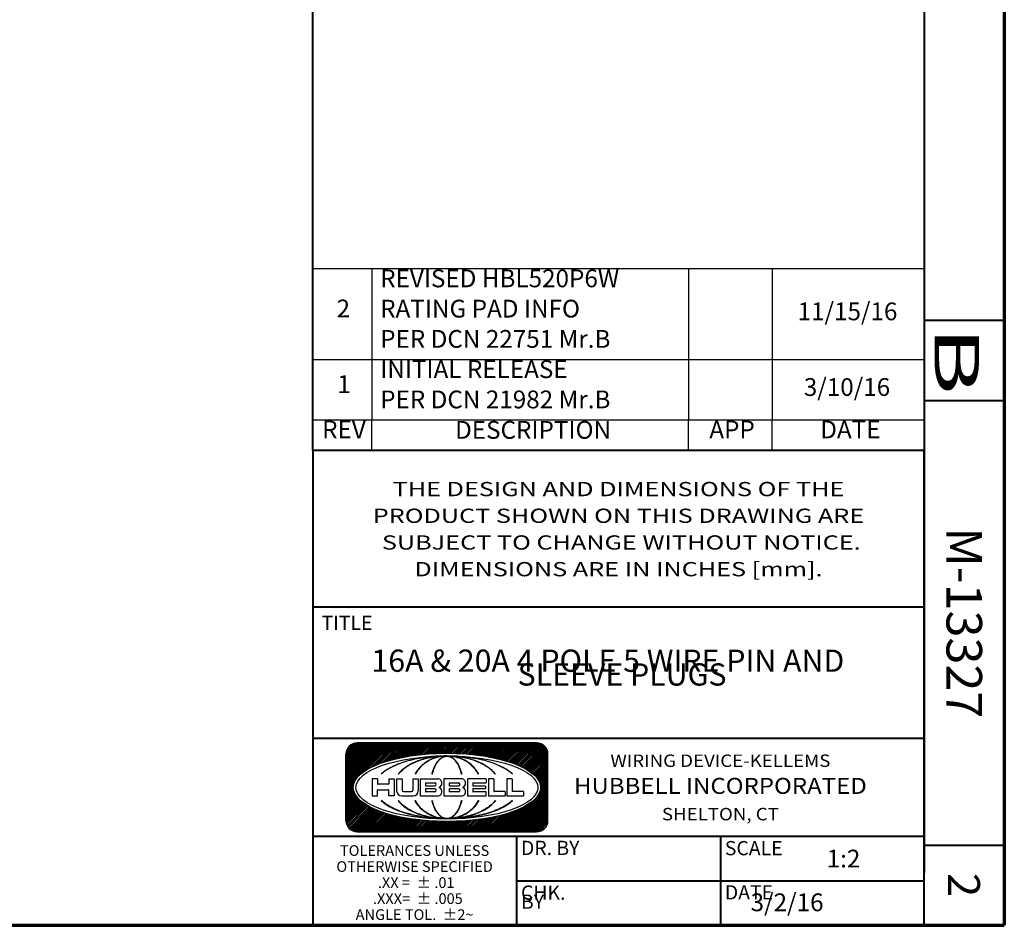
# Model space of a CAD drawing. Units: inches. Extents: x 0.6 to 33.5, y 0.6 to 21.4.
# Drawn here: x 22.3 to 33.4, y 0.6 to 10.8 of the extents above; entities that cross this region are included whole.
import ezdxf
from ezdxf.enums import TextEntityAlignment as Align

# ---------------------------------------------------------------- set-up
doc = ezdxf.new("R2010")
doc.units = ezdxf.units.IN
doc.header["$LTSCALE"] = 2
doc.header["$MEASUREMENT"] = 0
for name, color, linetype, lineweight in [('Border (ANSI)', 7, 'Continuous', 70), ('Hatch (ANSI)', 7, 'Continuous', 18), ('Symbol (ANSI)', 7, 'Continuous', 25), ('Title (ANSI)', 7, 'Continuous', 50)]:
    doc.layers.add(name, color=color, linetype=linetype, lineweight=lineweight)
doc.styles.add('Border', font='tahoma.ttf')
doc.styles.add('Note Text (ANSI)', font='calibril.ttf')
doc.styles.add('Rev Data Text', font='calibril.ttf')
doc.styles.add('Text Style30', font='tahoma.ttf')
doc.styles.add('Text Style370', font='tahoma.ttf')
doc.styles.add('Text Style39', font='tahoma.ttf')
doc.styles.add('Text Style636', font='calibril.ttf')
doc.styles.add('Title Block Text', font='tahoma.ttf')

# ---------------------------------------------------------------- blocks, each defined once
blk = doc.blocks.new('Borders Customer Border')
at = {"layer": 'Hatch (ANSI)', "lineweight": 18}
h = blk.add_hatch(dxfattribs=at)
h.set_pattern_fill('ANSI31', color=256, scale=0.05, style=0)
edge = h.paths.add_edge_path(flags=0)
edge.add_ellipse((13.544, 1.0975), major_axis=(0.5265, 0), ratio=0.364043, start_angle=0, end_angle=360)
edge = h.paths.add_edge_path()
edge.add_line((14.0483, 1.3475), (13.0397, 1.3475))
edge.add_arc((13.0397, 1.2836), 0.0639, 90, 180)
edge.add_line((12.9758, 1.2836), (12.9758, 0.9114))
edge.add_arc((13.0397, 0.9114), 0.0639, 180, 270)
edge.add_line((13.0397, 0.8475), (14.0483, 0.8475))
edge.add_arc((14.0483, 0.9114), 0.0639, 270, 360)
edge.add_line((14.1122, 0.9114), (14.1122, 1.2836))
edge.add_arc((14.0483, 1.2836), 0.0639, 0, 90)
at = {"layer": 'Border (ANSI)', "lineweight": 40}
for p, q in [((12.7895, 2.9925), (12.7895, 10.6775)), ((16.2275, 10.6775), (16.2275, 0.62)), ((16.2275, 3.7225), (16.6775, 3.7225)), ((16.2275, 3.2725), (16.6775, 3.2725)), ((16.2275, 0.7725), (16.6775, 0.7725))]:
    blk.add_line(p, q, dxfattribs=at)
at = {"layer": 'Border (ANSI)'}
for p in [(16.6775, 10.6775), (0.3225, 0.3225)]:
    blk.add_line(p, (16.6775, 0.3225), dxfattribs=at)
at = {"layer": 'Title (ANSI)', "lineweight": 40}
for p, q in [((12.7895, 2.9925), (16.2275, 2.9925)), ((12.7895, 2.9925), (12.7895, 0.3225)), ((16.2275, 0.3247), (16.2275, 2.9925)), ((12.7895, 2.1125), (16.2275, 2.1125)), ((16.2275, 1.3725), (12.7895, 1.3725)), ((12.7895, 0.8225), (16.2275, 0.8225)), ((13.9355, 0.8225), (13.9355, 0.3225)), ((15.0815, 0.8225), (15.0815, 0.3225)), ((13.9355, 0.5725), (16.2275, 0.5725))]:
    blk.add_line(p, q, dxfattribs=at)
at = {"layer": 'Title (ANSI)', "color": 7, "linetype": 'Continuous', "lineweight": 25}
for p, q in [((14.0483, 1.3475), (13.0397, 1.3475)), ((12.9758, 0.9114), (12.9758, 1.2836)), ((14.1122, 0.9114), (14.1122, 1.2836)), ((13.1542, 1.1458), (13.1235, 1.1458)), ((13.1235, 1.1458), (13.1235, 1.0492)), ((13.1542, 1.1458), (13.1542, 1.1168)), ((13.2156, 1.1151), (13.1559, 1.1151)), ((13.2173, 1.1458), (13.248, 1.1458)), ((13.2173, 1.1458), (13.2173, 1.1168)), ((13.248, 1.1458), (13.248, 1.0492)), ((13.2616, 1.1458), (13.2923, 1.1458)), ((13.2616, 1.1458), (13.2616, 1.0776)), ((13.2923, 1.1458), (13.2923, 1.0818)), ((13.3525, 1.1458), (13.3525, 1.0818)), ((13.3525, 1.1458), (13.3832, 1.1458)), ((13.3832, 1.1458), (13.3832, 1.0776)), ((13.3934, 1.1458), (13.4929, 1.1458)), ((13.3934, 1.1458), (13.3934, 1.0492)), ((13.4241, 1.1208), (13.4241, 1.1072)), ((13.4258, 1.1225), (13.4758, 1.1225)), ((13.6264, 1.1458), (13.527, 1.1458)), ((13.527, 1.1458), (13.527, 1.0492)), ((13.5576, 1.1208), (13.5576, 1.1072)), ((13.5593, 1.1225), (13.6093, 1.1225)), ((13.7633, 1.1458), (13.6593, 1.1458)), ((13.6593, 1.1458), (13.6593, 1.0492)), ((13.69, 1.1208), (13.69, 1.1072)), ((13.6917, 1.1225), (13.7633, 1.1225)), ((13.765, 1.1441), (13.765, 1.1242)), ((13.7775, 1.1458), (13.7775, 1.0492)), ((13.8065, 1.1458), (13.7775, 1.1458)), ((13.8082, 1.1441), (13.8082, 1.0759)), ((13.8809, 1.1458), (13.8809, 1.0492)), ((13.9099, 1.1458), (13.8809, 1.1458)), ((13.9116, 1.1441), (13.9116, 1.0759)), ((13.1542, 1.0492), (13.1542, 1.0827)), ((13.1559, 1.0844), (13.2156, 1.0844)), ((13.2173, 1.0492), (13.2173, 1.0827)), ((13.2993, 1.0748), (13.3455, 1.0748)), ((13.4241, 1.0878), (13.4241, 1.0742)), ((13.4258, 1.1055), (13.4758, 1.1055)), ((13.4758, 1.0895), (13.4258, 1.0895)), ((13.4758, 1.0725), (13.4258, 1.0725)), ((13.5576, 1.0878), (13.5576, 1.0742)), ((13.5593, 1.1055), (13.6093, 1.1055)), ((13.6093, 1.0895), (13.5593, 1.0895)), ((13.6093, 1.0725), (13.5593, 1.0725)), ((13.69, 1.0878), (13.69, 1.0742)), ((13.6917, 1.1055), (13.7588, 1.1055)), ((13.7588, 1.0895), (13.6917, 1.0895)), ((13.7633, 1.0725), (13.6917, 1.0725)), ((13.7605, 1.1038), (13.7605, 1.0913)), ((13.765, 1.0509), (13.765, 1.0708)), ((13.8701, 1.0742), (13.8099, 1.0742)), ((13.8718, 1.0725), (13.8718, 1.0509)), ((13.9735, 1.0742), (13.9133, 1.0742)), ((13.9752, 1.0725), (13.9752, 1.0509)), ((13.1235, 1.0492), (13.1542, 1.0492)), ((13.248, 1.0492), (13.2173, 1.0492)), ((13.29, 1.0492), (13.3548, 1.0492)), ((13.3934, 1.0492), (13.4929, 1.0492)), ((13.527, 1.0492), (13.6264, 1.0492)), ((13.6593, 1.0492), (13.7633, 1.0492)), ((13.7775, 1.0492), (13.8701, 1.0492)), ((13.8809, 1.0492), (13.9735, 1.0492)), ((13.0397, 0.8475), (14.0483, 0.8475))]:
    blk.add_line(p, q, dxfattribs=at)
for centre, radius, start, end in [((13.0397, 1.2836), 0.0639, 90, 180), ((14.0483, 1.2836), 0.0639, 0, 90), ((13.1559, 1.1168), 0.0017, 180, 270), ((13.2156, 1.1168), 0.0017, 270, 0), ((13.4258, 1.1208), 0.0017, 90, 180), ((13.4258, 1.1072), 0.0017, 180, 270), ((13.4758, 1.114), 0.00852, 270, 90), ((13.4929, 1.1231), 0.0227, 356.4167, 90), ((13.4929, 1.1202), 0.0227, 291.5289, 3.5833), ((13.5593, 1.1208), 0.0017, 90, 180), ((13.5593, 1.1072), 0.0017, 180, 270), ((13.6093, 1.114), 0.00852, 270, 90), ((13.6264, 1.1231), 0.0227, 356.4167, 90), ((13.6264, 1.1202), 0.0227, 291.5289, 3.5833), ((13.6917, 1.1208), 0.0017, 90, 180), ((13.6917, 1.1072), 0.0017, 180, 270), ((13.7633, 1.1441), 0.0017, 0, 90), ((13.7633, 1.1242), 0.0017, 270, 0), ((13.8065, 1.1441), 0.0017, 0, 90), ((13.9099, 1.1441), 0.0017, 0, 90), ((13.1559, 1.0827), 0.0017, 90, 180), ((13.2156, 1.0827), 0.0017, 0, 90), ((13.29, 1.0776), 0.0284, 180, 270), ((13.2993, 1.0818), 0.00705, 180, 270), ((13.3455, 1.0818), 0.00705, 270, 0), ((13.3548, 1.0776), 0.0284, 270, 0), ((13.4258, 1.0878), 0.0017, 90, 180), ((13.4258, 1.0742), 0.0017, 180, 270), ((13.4758, 1.081), 0.00852, 270, 90), ((13.4929, 1.0719), 0.0227, 270, 3.5833), ((13.5018, 1.0975), 0.0017, 111.5289, 248.4711), ((13.4929, 1.0748), 0.0227, 356.4167, 68.4711), ((13.5593, 1.0878), 0.0017, 90, 180), ((13.5593, 1.0742), 0.0017, 180, 270), ((13.6093, 1.081), 0.00852, 270, 90), ((13.6264, 1.0719), 0.0227, 270, 3.5833), ((13.6354, 1.0975), 0.0017, 111.5289, 248.4711), ((13.6264, 1.0748), 0.0227, 356.4167, 68.4711), ((13.6917, 1.0878), 0.0017, 90, 180), ((13.6917, 1.0742), 0.0017, 180, 270), ((13.7588, 1.1038), 0.0017, 0, 90), ((13.7588, 1.1038), 0.0017, 0, 90), ((13.7588, 1.0913), 0.0017, 270, 0), ((13.7633, 1.0708), 0.0017, 0, 90), ((13.8099, 1.0759), 0.0017, 180, 270), ((13.8701, 1.0725), 0.0017, 0, 90), ((13.9133, 1.0759), 0.0017, 180, 270), ((13.9735, 1.0725), 0.0017, 0, 90), ((13.7633, 1.0509), 0.0017, 270, 0), ((13.8701, 1.0509), 0.0017, 270, 0), ((13.9735, 1.0509), 0.0017, 270, 0), ((13.0397, 0.9114), 0.0639, 180, 270), ((14.0483, 0.9114), 0.0639, 270, 0)]:
    blk.add_arc(centre, radius, start, end, dxfattribs=at)
at = {"layer": 'Title (ANSI)', "lineweight": 25}
blk.add_ellipse((13.544, 1.0975), major_axis=(-0.5265, 0), ratio=0.364043, dxfattribs=at)
at = {"layer": 'Title (ANSI)', "color": 7, "linetype": 'Continuous', "lineweight": 25}
blk.add_ellipse((13.5439, 1.0968), major_axis=(-0.5113, 0), ratio=0.346747, dxfattribs=at)
for major_axis, ratio, start_param, end_param in [((-0.4065, 0), 0.433324, 3.574327, 5.850451), ((-0.3015, 0), 0.584244, 3.574327, 5.850451), ((0.1965, 0), 0.896472, 0.432735, 2.708858), ((0, 0.1761), 0.519355, 5.145124, 7.421247), ((0.4065, 0), 0.433324, 3.574327, 5.850451), ((0.3015, 0), 0.584244, 3.574327, 5.850451), ((-0.1965, 0), 0.896472, 0.432735, 2.708858), ((0, 0.1761), 0.519355, 2.003531, 4.279654)]:
    blk.add_ellipse((13.544, 1.0975), major_axis=major_axis, ratio=ratio, start_param=start_param, end_param=end_param, dxfattribs=at)
for points in [[(13.9134, 1.1718), (13.8854, 1.1938), (13.8505, 1.2138), (13.8095, 1.2315), (13.7632, 1.2464), (13.7123, 1.2582), (13.658, 1.2669), (13.6015, 1.2722), (13.5439, 1.274), (13.4863, 1.2724), (13.4298, 1.2671), (13.3758, 1.2583), (13.3252, 1.2462), (13.2789, 1.2313), (13.2377, 1.2136), (13.2027, 1.1937), (13.1746, 1.1718)], [(13.7229, 1.1716), (13.7093, 1.1936), (13.6924, 1.2137), (13.6726, 1.2314), (13.6501, 1.2464), (13.6255, 1.2582), (13.5992, 1.2669), (13.5719, 1.2721), (13.544, 1.274), (13.5161, 1.2723), (13.4887, 1.2671), (13.4625, 1.2583), (13.438, 1.2462), (13.4156, 1.2312), (13.3957, 1.2135), (13.3787, 1.1936), (13.3651, 1.1716)], [(13.4604, 1.1715), (13.4667, 1.1935), (13.4746, 1.2135), (13.4838, 1.2312), (13.4943, 1.2462), (13.5058, 1.2582), (13.5181, 1.2668), (13.5245, 1.2699), (13.5309, 1.2721), (13.5375, 1.2735), (13.544, 1.274), (13.5506, 1.2736), (13.5571, 1.2723), (13.5636, 1.2701), (13.57, 1.2671), (13.5762, 1.2631), (13.5822, 1.2582), (13.5937, 1.2461), (13.6041, 1.231), (13.6134, 1.2134), (13.6213, 1.1934), (13.6276, 1.1715)], [(13.8172, 1.171), (13.7966, 1.1929), (13.7708, 1.2128), (13.7405, 1.2304), (13.7062, 1.2453), (13.6686, 1.2571), (13.6284, 1.2657), (13.5866, 1.271), (13.544, 1.2729), (13.5013, 1.2712), (13.4595, 1.266), (13.4195, 1.2572), (13.382, 1.2452), (13.3477, 1.2302), (13.3174, 1.2126), (13.2915, 1.1928), (13.2708, 1.171)], [(13.7219, 1.1711), (13.7084, 1.1929), (13.6916, 1.2129), (13.6719, 1.2305), (13.6496, 1.2454), (13.6251, 1.2572), (13.599, 1.2658), (13.5717, 1.271), (13.544, 1.2729), (13.5162, 1.2712), (13.489, 1.266), (13.4629, 1.2572), (13.4386, 1.2452), (13.4163, 1.2303), (13.3965, 1.2127), (13.3796, 1.1929), (13.3661, 1.1711)], [(13.4615, 1.1712), (13.4678, 1.1931), (13.4756, 1.213), (13.4848, 1.2306), (13.4952, 1.2455), (13.5065, 1.2573), (13.5186, 1.2658), (13.5248, 1.2688), (13.5312, 1.271), (13.5376, 1.2724), (13.544, 1.2728), (13.5504, 1.2725), (13.5568, 1.2712), (13.5632, 1.2691), (13.5694, 1.2661), (13.5755, 1.2621), (13.5815, 1.2574), (13.5928, 1.2454), (13.6032, 1.2305), (13.6124, 1.2129), (13.6202, 1.1931), (13.6265, 1.1712)], [(13.9134, 1.0232), (13.8854, 1.0012), (13.8505, 0.9812), (13.8095, 0.9635), (13.7632, 0.9486), (13.7123, 0.9368), (13.658, 0.9281), (13.6015, 0.9228), (13.5439, 0.921), (13.4863, 0.9226), (13.4298, 0.9279), (13.3758, 0.9367), (13.3252, 0.9488), (13.2789, 0.9637), (13.2377, 0.9814), (13.2027, 1.0013), (13.1746, 1.0232)], [(13.9126, 1.0241), (13.8848, 1.0022), (13.85, 0.9823), (13.8091, 0.9646), (13.7628, 0.9497), (13.7121, 0.9379), (13.6579, 0.9293), (13.6015, 0.924), (13.5439, 0.9221), (13.4864, 0.9238), (13.43, 0.929), (13.376, 0.9378), (13.3255, 0.9499), (13.2792, 0.9648), (13.2382, 0.9824), (13.2033, 1.0022), (13.1754, 1.0241)], [(13.8181, 1.0233), (13.7974, 1.0013), (13.7715, 0.9813), (13.7411, 0.9636), (13.7066, 0.9486), (13.6689, 0.9367), (13.6286, 0.9281), (13.5867, 0.9229), (13.544, 0.921), (13.5012, 0.9226), (13.4593, 0.9279), (13.4192, 0.9367), (13.3816, 0.9488), (13.3472, 0.9638), (13.3167, 0.9814), (13.2907, 1.0013), (13.2699, 1.0233)], [(13.8172, 1.024), (13.7966, 1.0021), (13.7708, 0.9822), (13.7405, 0.9646), (13.7062, 0.9497), (13.6686, 0.9379), (13.6284, 0.9293), (13.5866, 0.924), (13.544, 0.9221), (13.5013, 0.9238), (13.4595, 0.929), (13.4195, 0.9378), (13.382, 0.9498), (13.3477, 0.9648), (13.3174, 0.9824), (13.2915, 1.0022), (13.2708, 1.024)], [(13.7229, 1.0234), (13.7093, 1.0014), (13.6924, 0.9813), (13.6726, 0.9636), (13.6501, 0.9486), (13.6255, 0.9368), (13.5992, 0.9281), (13.5719, 0.9229), (13.544, 0.921), (13.5161, 0.9227), (13.4887, 0.9279), (13.4625, 0.9367), (13.438, 0.9488), (13.4156, 0.9638), (13.3957, 0.9815), (13.3787, 1.0014), (13.3651, 1.0234)], [(13.7219, 1.0239), (13.7084, 1.0021), (13.6916, 0.9821), (13.6719, 0.9645), (13.6496, 0.9496), (13.6251, 0.9378), (13.599, 0.9292), (13.5717, 0.924), (13.544, 0.9221), (13.5162, 0.9238), (13.489, 0.929), (13.4629, 0.9378), (13.4386, 0.9498), (13.4163, 0.9647), (13.3965, 0.9823), (13.3796, 1.0021), (13.3661, 1.0239)], [(13.6276, 1.0235), (13.6213, 1.0015), (13.6134, 0.9815), (13.6042, 0.9638), (13.5937, 0.9488), (13.5822, 0.9368), (13.5699, 0.9282), (13.5635, 0.9251), (13.5571, 0.9229), (13.5505, 0.9215), (13.544, 0.921), (13.5374, 0.9214), (13.5309, 0.9227), (13.5244, 0.9249), (13.518, 0.9279), (13.5118, 0.9319), (13.5058, 0.9368), (13.4943, 0.9489), (13.4839, 0.964), (13.4746, 0.9816), (13.4667, 1.0016), (13.4604, 1.0235)], [(13.6265, 1.0238), (13.6202, 1.0019), (13.6124, 0.982), (13.6032, 0.9644), (13.5928, 0.9495), (13.5815, 0.9377), (13.5694, 0.9292), (13.5632, 0.9262), (13.5568, 0.924), (13.5504, 0.9226), (13.544, 0.9222), (13.5376, 0.9225), (13.5312, 0.9238), (13.5248, 0.9259), (13.5186, 0.9289), (13.5125, 0.9329), (13.5065, 0.9376), (13.4952, 0.9496), (13.4848, 0.9645), (13.4756, 0.9821), (13.4678, 1.0019), (13.4615, 1.0238)]]:
    blk.add_spline(points, degree=3, dxfattribs=at)
at = {"layer": 'Border (ANSI)', "insert": (16.4108, 3.4975), "char_height": 0.25, "width": 0.354538, "attachment_point": 5, "rotation": 270, "line_spacing_factor": 0.381, "style": 'Title Block Text'}
blk.add_mtext('\\fTahoma|b0|i0;\\W1.75;\\H0.2500;B', dxfattribs=at)
at = {"layer": 'Border (ANSI)'}
for tag, p, height, style in [('PART_NUMBER_001', (6.5985, 10.4025), 0.2, 'Text Style370'), ('REV._NO._001', (8.0638, 10.4122), 0.18, 'Text Style30')]:
    blk.add_attdef(tag, p, '', height=height, dxfattribs=dict(at, style=style))
at = {"layer": 'Border (ANSI)', "style": 'Text Style39'}
blk.add_attdef('CAT._NOS.', text='', height=0.125, rotation=270, dxfattribs=at).set_placement((16.4325, 9.1824), align=Align.TOP_CENTER)
at = {"layer": 'Border (ANSI)'}
for tag, p, height, style in [('PART_NUMBER_001', (16.3525, 2.559), 0.2, 'Text Style370'), ('REV._^MNO._001', (16.3622, 0.6187), 0.18, 'Text Style30')]:
    blk.add_attdef(tag, p, '', height=height, rotation=270, dxfattribs=dict(at, style=style))
at = {"layer": 'Title (ANSI)', "style": 'Title Block Text'}
for s, insert, char_height, width, attachment_point, line_spacing_factor in [('\\fTahoma|b0|i0;\\W1.30;THE DESIGN AND DIMENSIONS OF THE\\P\\fTahoma|b0|i0;\\W1.30;PRODUCT SHOWN ON THIS DRAWING ARE\\P\\fTahoma|b0|i0;\\W1.30; SUBJECT TO CHANGE WITHOUT NOTICE.\\P\\fTahoma|b0|i0;\\W1.30;DIMENSIONS ARE IN INCHES [mm].', (14.5085, 2.5489), 0.08, 3.239127, 5, 1.125), ('\\fTahoma|b0|i0;TITLE', (12.8395, 2.0625), 0.08, 0.496718, 1, 0.381), ('\\fTahoma|b0|i0;\\W1.10;\\H0.0700;WIRING DEVICE-KELLEMS\\P\\fTahoma|b0|i0;\\W1.10;\\H0.0900;HUBBELL INCORPORATED\\fTahoma|b0|i0;\\W1.10;\\H0.0800;\\P\\fTahoma|b0|i0;\\W1.10;\\H0.0700;SHELTON, CT', (15.0815, 1.0973), 0.08, 1.875809, 5, 1.125), ('\\fTahoma|b0|i0;DR. BY', (13.9605, 0.7975), 0.08, 0.388002, 1, 0.381), ('\\fTahoma|b0|i0;SCALE', (15.1065, 0.7961), 0.08, 0.309757, 1, 0.381), ('\\fTahoma|b0|i0;\\H0.0600;TOLERANCES UNLESS\\P\\fTahoma|b0|i0;\\H0.0600;OTHERWISE SPECIFIED\\P\\fTahoma|b0|i0;\\H0.0600; .XX =  ± .01\\P\\fTahoma|b0|i0;\\H0.0600;  .XXX=  ± .005\\P\\fTahoma|b0|i0;\\H0.0600;ANGLE TOL.  ±2\\fAIGDT|b0|i0;\\H0.0600;~\\fTahoma|b0|i0;\\H0.0600; ', (13.3625, 0.5625), 0.06, 1.073303, 5, 0.9), ('\\fTahoma|b0|i0;CHK. BY', (13.9605, 0.5461), 0.08, 0.402269, 1, 0.381), ('\\fTahoma|b0|i0;DATE', (15.1065, 0.5475), 0.08, 0.26658, 1, 0.381)]:
    blk.add_mtext(s, dxfattribs=dict(at, insert=insert, char_height=char_height, width=width, attachment_point=attachment_point, line_spacing_factor=line_spacing_factor))
at = {"layer": 'Title (ANSI)'}
for tag, p, height, style in [('TITLE_001', (13.1199, 1.747), 0.125, 'Note Text (ANSI)'), ('TITLE_002', (13.9416, 1.6697), 0.125, 'Note Text (ANSI)'), ('Initial_View_Scale_001', (15.679, 0.6473), 0.1, 'Text Style636'), ('CREATION_DATE_001', (15.2516, 0.4017), 0.1, 'Text Style636')]:
    blk.add_attdef(tag, p, '', height=height, dxfattribs=dict(at, style=style))

msp = doc.modelspace()

# ---------------------------------------------------------------- linework, layer by layer
at = {"layer": 'Symbol (ANSI)'}
for p, q in [((25.579, 8.02593), (32.453, 8.02593)), ((25.579, 8.02593), (25.579, 6.32514)), ((26.243, 8.02593), (26.243, 6.32514)), ((29.803, 8.02593), (29.803, 6.32514)), ((30.745, 8.02593), (30.745, 6.32514)), ((32.453, 8.02593), (32.453, 6.32514)), ((25.579, 7.00546), (32.453, 7.00546)), ((25.579, 6.32514), (32.453, 6.32514)), ((25.579, 5.98499), (25.579, 6.32514)), ((26.243, 5.98499), (26.243, 6.32514)), ((29.803, 5.98499), (29.803, 6.32514)), ((30.745, 5.98499), (30.745, 6.32514)), ((32.453, 5.98499), (32.453, 6.32514)), ((25.579, 5.98499), (32.453, 5.98499))]:
    msp.add_line(p, q, dxfattribs=at)

# ---------------------------------------------------------------- block references
ref = msp.add_blockref('Borders Customer Border', (0, 0), dxfattribs=dict(xscale=2, yscale=2, zscale=2))
ref.add_attrib('PART_NUMBER_001', 'M-13327', (32.705, 5.11807), dxfattribs={"layer": 'Border (ANSI)', "height": 0.4, "rotation": 270, "style": 'Text Style370'})
ref.add_attrib('Initial_View_Scale_001', '1:2', (31.35798, 1.29469), dxfattribs={"layer": 'Title (ANSI)', "height": 0.2, "style": 'Text Style636'})
ref.add_attrib('CREATION_DATE_001', '3/2/16', (30.50313, 0.80331), dxfattribs={"layer": 'Title (ANSI)', "height": 0.2, "style": 'Text Style636'})
ref.add_attrib('TITLE_001', '16A & 20A 4 POLE 5 WIRE PIN AND', (26.23979, 3.494), dxfattribs={"layer": 'Title (ANSI)', "height": 0.25, "style": 'Note Text (ANSI)'})
ref.add_attrib('REV._^MNO._001', '2', (32.72125, 1.23245), dxfattribs={"layer": 'Border (ANSI)', "height": 0.36, "rotation": 270, "style": 'Text Style30'})
ref.add_attrib('TITLE_002', 'SLEEVE PLUGS', (27.88325, 3.33933), dxfattribs={"layer": 'Title (ANSI)', "height": 0.25, "style": 'Note Text (ANSI)'})

# ---------------------------------------------------------------- texts
at = {"layer": 'Symbol (ANSI)', "char_height": 0.2, "attachment_point": 7, "line_spacing_factor": 0.25}
for s, insert, style in [('REVISED HBL520P6W ', (26.33788, 7.75369), 'Rev Data Text'), ('2', (25.84799, 7.41485), 'Rev Data Text'), ('RATING PAD INFO', (26.33788, 7.41354), 'Rev Data Text'), ('11/15/16', (31.03075, 7.38264), 'Rev Data Text'), ('PER DCN 22751 Mr.B', (26.33788, 7.07338), 'Rev Data Text'), ('INITIAL RELEASE', (26.33788, 6.73322), 'Rev Data Text'), ('1', (25.85599, 6.56511), 'Rev Data Text'), ('3/10/16', (31.10064, 6.53225), 'Rev Data Text'), ('PER DCN 21982 Mr.B', (26.33788, 6.39306), 'Rev Data Text'), ('REV', (25.6853, 6.05507), 'Border'), ('DESCRIPTION', (27.1802, 6.05085), 'Border'), ('APP', (30.03852, 6.05507), 'Border'), ('DATE', (31.28577, 6.05507), 'Border')]:
    msp.add_mtext(s, dxfattribs=dict(at, insert=insert, style=style))

doc.saveas('drawing.dxf')
